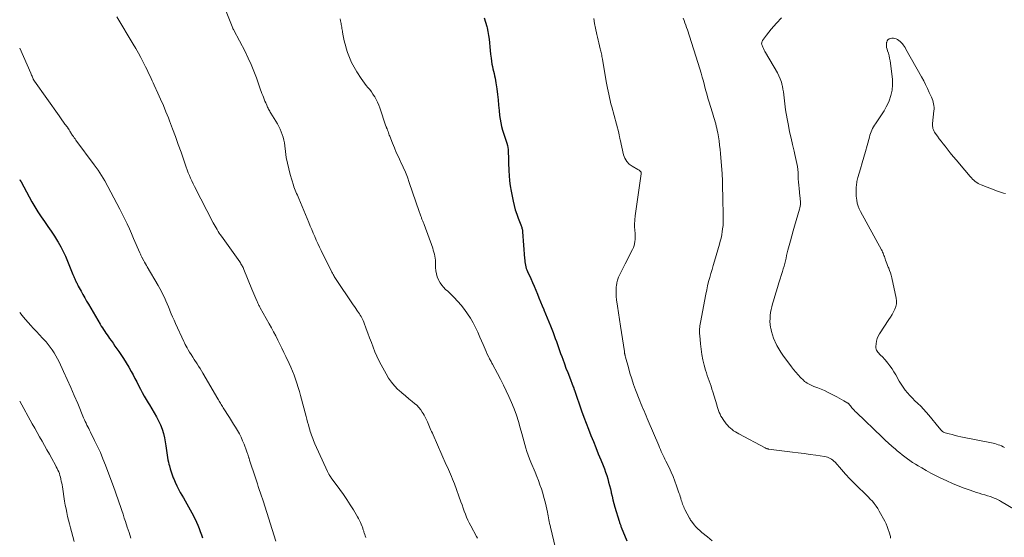
# Model space of a CAD drawing. Units: feet. Extents: x 1960000 to 1965000, y 565000 to 570000.
# Drawn here: x 1960000 to 1960265, y 566306 to 566446 of the extents above; entities that cross this region are included whole.
import ezdxf

# ---------------------------------------------------------------- set-up
doc = ezdxf.new("R2010")
doc.units = ezdxf.units.FT
doc.header["$LTSCALE"] = 100
doc.header["$MEASUREMENT"] = 0
doc.layers.add('CONTOUR INDEX', color=32, linetype='Continuous', lineweight=25)
doc.layers.add('CONTOUR INTERMEDIATE', color=40, linetype='Continuous', lineweight=15)

msp = doc.modelspace()

# ---------------------------------------------------------------- linework, layer by layer
at = {"layer": 'CONTOUR INDEX', "flags": 128}
for points, elevation in [([(1960125.01, 566446.04), (1960125.34, 566444.86), (1960125.65, 566443.68), (1960125.75, 566443.28), (1960125.97, 566442.28), (1960126.15, 566441.27), (1960126.29, 566440.26), (1960126.39, 566439.24), (1960126.47, 566438.22), (1960126.57, 566437.2), (1960126.7, 566436.18), (1960126.84, 566435.16), (1960127.07, 566433.57), (1960127.18, 566432.93), (1960127.31, 566432.29), (1960127.45, 566431.66), (1960127.62, 566431.03), (1960127.78, 566430.4), (1960127.92, 566429.76), (1960128.04, 566429.12), (1960128.13, 566428.48), (1960128.34, 566426.86), (1960128.53, 566425.4), (1960128.7, 566423.94), (1960128.85, 566422.48), (1960129, 566421.02), (1960129.12, 566419.74), (1960129.25, 566418.74), (1960129.42, 566417.74), (1960129.65, 566416.76), (1960129.93, 566415.79), (1960130.19, 566414.95), (1960130.37, 566414.4), (1960130.54, 566413.85), (1960130.73, 566413.31), (1960130.91, 566412.77), (1960131.08, 566412.22), (1960131.22, 566411.67), (1960131.32, 566411.1), (1960131.39, 566410.54), (1960131.39, 566410.52), (1960131.43, 566409.93), (1960131.47, 566409.35), (1960131.49, 566408.77), (1960131.5, 566408.18), (1960131.5, 566407.84), (1960131.51, 566407.08), (1960131.53, 566406.32), (1960131.57, 566405.56), (1960131.61, 566404.8), (1960131.7, 566403.53), (1960131.82, 566402.14), (1960131.98, 566400.76), (1960132.2, 566399.38), (1960132.46, 566398.01), (1960132.75, 566396.61), (1960133.03, 566395.45), (1960133.34, 566394.3), (1960133.72, 566393.17), (1960134.13, 566392.04), (1960134.83, 566390.26), (1960134.91, 566390.04), (1960134.99, 566389.81), (1960135.07, 566389.59), (1960135.14, 566389.36), (1960135.19, 566389.13), (1960135.24, 566388.9), (1960135.28, 566388.66), (1960135.3, 566388.43), (1960135.83, 566381.18), (1960135.87, 566380.74), (1960135.93, 566380.3), (1960135.99, 566379.86), (1960136.07, 566379.42), (1960136.18, 566378.99), (1960136.3, 566378.57), (1960136.45, 566378.16), (1960136.61, 566377.75), (1960137.48, 566375.82), (1960137.94, 566374.78), (1960138.39, 566373.74), (1960138.84, 566372.7), (1960139.28, 566371.65), (1960139.72, 566370.6), (1960140.15, 566369.55), (1960140.58, 566368.5), (1960141.01, 566367.45), (1960141.03, 566367.4), (1960141.47, 566366.32), (1960141.91, 566365.24), (1960142.35, 566364.16), (1960142.78, 566363.08), (1960143.49, 566361.34), (1960143.8, 566360.53), (1960144.11, 566359.73), (1960144.41, 566358.92), (1960144.69, 566358.1), (1960144.97, 566357.29), (1960145.26, 566356.47), (1960145.54, 566355.66), (1960145.83, 566354.85), (1960146.11, 566354.09), (1960146.54, 566352.89), (1960146.98, 566351.71), (1960147.44, 566350.52), (1960147.9, 566349.34), (1960148.95, 566346.72), (1960148.97, 566346.65), (1960149, 566346.59), (1960149.02, 566346.52), (1960149.04, 566346.45), (1960149.06, 566346.38), (1960149.08, 566346.31), (1960149.1, 566346.24), (1960149.11, 566346.17), (1960149.13, 566346.12), (1960149.15, 566346.03), (1960149.18, 566345.93), (1960149.21, 566345.84), (1960149.24, 566345.75), (1960151.2, 566340.22), (1960151.8, 566338.55), (1960152.42, 566336.9), (1960153.05, 566335.25), (1960153.7, 566333.6), (1960154.35, 566331.96), (1960155.01, 566330.32), (1960155.68, 566328.68), (1960156.34, 566327.04), (1960156.98, 566325.46), (1960157.32, 566324.59), (1960157.64, 566323.71), (1960157.93, 566322.82), (1960158.21, 566321.93), (1960158.46, 566321.03), (1960158.7, 566320.12), (1960158.93, 566319.21), (1960159.14, 566318.3), (1960159.17, 566318.18), (1960159.39, 566317.21), (1960159.63, 566316.25), (1960159.89, 566315.28), (1960160.16, 566314.33), (1960161.27, 566310.55), (1960161.34, 566310.34), (1960161.4, 566310.13), (1960161.47, 566309.93), (1960161.55, 566309.72), (1960161.62, 566309.52), (1960161.7, 566309.31), (1960161.78, 566309.11), (1960161.87, 566308.91), (1960163.38, 566305.23)], 960), ([(1960000, 566402.52), (1960000.16, 566402.23), (1960000.37, 566401.83), (1960003.31, 566396.49), (1960004.1, 566395.12), (1960004.92, 566393.77), (1960005.78, 566392.45), (1960006.68, 566391.16), (1960007.59, 566389.87), (1960008.48, 566388.56), (1960009.33, 566387.23), (1960010.17, 566385.9), (1960010.33, 566385.63), (1960011.05, 566384.39), (1960011.72, 566383.12), (1960012.32, 566381.82), (1960012.88, 566380.49), (1960013.56, 566378.75), (1960013.75, 566378.28), (1960013.94, 566377.81), (1960014.13, 566377.34), (1960014.32, 566376.87), (1960014.53, 566376.36), (1960014.62, 566376.14), (1960014.71, 566375.93), (1960014.81, 566375.71), (1960014.92, 566375.5), (1960015.02, 566375.29), (1960015.13, 566375.08), (1960015.23, 566374.87), (1960015.34, 566374.66), (1960015.44, 566374.44), (1960015.55, 566374.23), (1960015.66, 566374.02), (1960015.77, 566373.81), (1960016.52, 566372.44), (1960017, 566371.54), (1960017.5, 566370.65), (1960018.01, 566369.77), (1960018.52, 566368.89), (1960021.67, 566363.53), (1960021.96, 566363.04), (1960022.26, 566362.55), (1960022.57, 566362.07), (1960022.89, 566361.59), (1960023.21, 566361.11), (1960023.54, 566360.64), (1960023.86, 566360.17), (1960024.2, 566359.7), (1960024.59, 566359.15), (1960025.12, 566358.41), (1960025.64, 566357.66), (1960026.16, 566356.91), (1960026.68, 566356.16), (1960027.18, 566355.42), (1960027.92, 566354.28), (1960028.65, 566353.14), (1960029.34, 566351.97), (1960030.01, 566350.79), (1960030.51, 566349.89), (1960031.02, 566348.94), (1960031.51, 566347.99), (1960031.99, 566347.03), (1960032.46, 566346.07), (1960032.94, 566345.11), (1960033.45, 566344.16), (1960033.99, 566343.24), (1960034.56, 566342.33), (1960034.89, 566341.83), (1960035.55, 566340.78), (1960036.19, 566339.72), (1960036.8, 566338.64), (1960037.38, 566337.55), (1960037.89, 566336.43), (1960038.33, 566335.29), (1960038.67, 566334.11), (1960038.95, 566332.91), (1960039.34, 566330.77), (1960039.44, 566330.16), (1960039.54, 566329.54), (1960039.63, 566328.92), (1960039.71, 566328.29), (1960039.8, 566327.67), (1960039.9, 566327.06), (1960040.03, 566326.44), (1960040.17, 566325.83), (1960040.27, 566325.41), (1960040.49, 566324.6), (1960040.74, 566323.79), (1960041.01, 566323), (1960041.31, 566322.21), (1960041.44, 566321.91), (1960041.83, 566320.98), (1960042.25, 566320.07), (1960042.71, 566319.17), (1960043.19, 566318.28), (1960044.05, 566316.76), (1960044.5, 566315.96), (1960044.96, 566315.17), (1960045.42, 566314.38), (1960045.88, 566313.59), (1960046.34, 566312.79), (1960046.76, 566311.98), (1960047.16, 566311.16), (1960047.54, 566310.33), (1960047.56, 566310.29), (1960047.92, 566309.43), (1960048.27, 566308.57), (1960048.6, 566307.7), (1960048.92, 566306.82), (1960049.19, 566306.05)], 980)]:
    msp.add_lwpolyline(points, dxfattribs=dict(at, elevation=elevation))
at = {"layer": 'CONTOUR INTERMEDIATE', "flags": 128}
for points, elevation in [([(1960054.01, 566451.65), (1960057.13, 566443.67), (1960057.18, 566443.54), (1960057.23, 566443.42), (1960057.29, 566443.3), (1960057.35, 566443.18), (1960057.42, 566443.05), (1960057.45, 566443), (1960057.48, 566442.95), (1960057.51, 566442.9), (1960057.54, 566442.86), (1960057.57, 566442.81), (1960057.6, 566442.76), (1960057.63, 566442.71), (1960057.65, 566442.67), (1960060.62, 566436.92), (1960061.48, 566435.18), (1960062.29, 566433.42), (1960063.02, 566431.62), (1960063.71, 566429.81), (1960064.65, 566427.18), (1960064.83, 566426.66), (1960065.01, 566426.15), (1960065.19, 566425.64), (1960065.38, 566425.12), (1960065.57, 566424.61), (1960065.76, 566424.11), (1960065.97, 566423.6), (1960066.19, 566423.1), (1960066.46, 566422.5), (1960066.58, 566422.23), (1960066.71, 566421.96), (1960066.84, 566421.69), (1960066.98, 566421.42), (1960067.12, 566421.16), (1960067.27, 566420.9), (1960067.42, 566420.64), (1960067.57, 566420.38), (1960069.33, 566417.45), (1960069.71, 566416.76), (1960070.06, 566416.07), (1960070.37, 566415.35), (1960070.64, 566414.62), (1960070.87, 566413.87), (1960071.07, 566413.11), (1960071.22, 566412.35), (1960071.34, 566411.58), (1960071.52, 566409.99), (1960071.74, 566408.42), (1960072.02, 566406.87), (1960072.37, 566405.33), (1960072.78, 566403.81), (1960073.63, 566400.94), (1960073.78, 566400.48), (1960073.94, 566400.03), (1960074.12, 566399.58), (1960074.32, 566399.15), (1960074.52, 566398.71), (1960074.71, 566398.27), (1960074.91, 566397.83), (1960075.09, 566397.39), (1960077.79, 566390.87), (1960078.19, 566389.93), (1960078.58, 566388.99), (1960078.98, 566388.04), (1960079.38, 566387.1), (1960079.79, 566386.16), (1960080.21, 566385.23), (1960080.65, 566384.31), (1960081.1, 566383.39), (1960084.02, 566377.52), (1960084.17, 566377.23), (1960084.32, 566376.94), (1960084.48, 566376.66), (1960084.65, 566376.38), (1960084.82, 566376.1), (1960084.99, 566375.83), (1960085.16, 566375.55), (1960085.34, 566375.28), (1960089.4, 566369.25), (1960089.73, 566368.77), (1960090.06, 566368.28), (1960090.4, 566367.8), (1960090.73, 566367.32), (1960090.92, 566367.07), (1960091.16, 566366.71), (1960091.4, 566366.36), (1960091.63, 566366), (1960091.85, 566365.63), (1960092.05, 566365.26), (1960092.25, 566364.88), (1960092.42, 566364.49), (1960092.58, 566364.1), (1960093.24, 566362.33), (1960093.7, 566361.09), (1960094.16, 566359.85), (1960094.62, 566358.61), (1960095.08, 566357.37), (1960095.57, 566356.14), (1960096.09, 566354.92), (1960096.66, 566353.73), (1960097.26, 566352.56), (1960098.56, 566350.14), (1960099.25, 566349.01), (1960100, 566347.93), (1960100.85, 566346.94), (1960101.78, 566345.99), (1960101.97, 566345.82), (1960102.86, 566345.02), (1960103.76, 566344.23), (1960104.68, 566343.46), (1960105.62, 566342.72), (1960106.26, 566342.22), (1960106.85, 566341.7), (1960107.4, 566341.15), (1960107.89, 566340.53), (1960108.33, 566339.88), (1960108.55, 566339.53), (1960108.84, 566339.02), (1960109.12, 566338.51), (1960109.38, 566337.99), (1960109.63, 566337.46), (1960109.71, 566337.27), (1960109.91, 566336.83), (1960110.1, 566336.39), (1960110.29, 566335.95), (1960110.47, 566335.5), (1960110.66, 566335.05), (1960110.84, 566334.61), (1960111.03, 566334.17), (1960111.23, 566333.73), (1960114.78, 566325.71), (1960115.07, 566325.06), (1960115.36, 566324.42), (1960115.65, 566323.78), (1960115.94, 566323.15), (1960116.22, 566322.5), (1960116.49, 566321.86), (1960116.75, 566321.2), (1960116.99, 566320.55), (1960118.72, 566315.7), (1960119.02, 566314.88), (1960119.32, 566314.06), (1960119.62, 566313.24), (1960119.92, 566312.42), (1960120.25, 566311.61), (1960120.59, 566310.81), (1960120.97, 566310.03), (1960121.37, 566309.26), (1960122.95, 566306.39), (1960123.2, 566305.91)], 968), ([(1960026.11, 566446.26), (1960030.57, 566438.94), (1960031.28, 566437.74), (1960031.97, 566436.53), (1960032.62, 566435.3), (1960033.26, 566434.06), (1960033.89, 566432.79), (1960034.19, 566432.18), (1960034.49, 566431.56), (1960034.78, 566430.94), (1960035.06, 566430.32), (1960035.35, 566429.7), (1960035.63, 566429.08), (1960035.92, 566428.46), (1960036.21, 566427.84), (1960037.17, 566425.76), (1960037.92, 566424.1), (1960038.65, 566422.42), (1960039.35, 566420.74), (1960040.03, 566419.04), (1960040.34, 566418.26), (1960041.14, 566416.16), (1960041.92, 566414.05), (1960042.68, 566411.94), (1960043.41, 566409.81), (1960044.51, 566406.58), (1960044.77, 566405.82), (1960045.05, 566405.06), (1960045.34, 566404.31), (1960045.65, 566403.56), (1960045.97, 566402.82), (1960046.3, 566402.09), (1960046.65, 566401.36), (1960047.01, 566400.64), (1960052.05, 566390.86), (1960052.31, 566390.39), (1960052.56, 566389.92), (1960052.83, 566389.45), (1960053.1, 566388.99), (1960053.39, 566388.53), (1960053.68, 566388.08), (1960053.98, 566387.64), (1960054.28, 566387.2), (1960059.2, 566380.28), (1960059.37, 566380.04), (1960059.53, 566379.79), (1960059.68, 566379.54), (1960059.83, 566379.29), (1960059.98, 566379.03), (1960060.11, 566378.77), (1960060.23, 566378.5), (1960060.35, 566378.23), (1960062.49, 566372.99), (1960062.75, 566372.36), (1960063, 566371.73), (1960063.26, 566371.11), (1960063.52, 566370.48), (1960063.85, 566369.69), (1960063.95, 566369.46), (1960064.05, 566369.24), (1960064.16, 566369.02), (1960064.27, 566368.8), (1960064.38, 566368.58), (1960064.5, 566368.36), (1960064.62, 566368.15), (1960064.73, 566367.93), (1960067.13, 566363.64), (1960067.73, 566362.56), (1960068.32, 566361.47), (1960068.9, 566360.38), (1960069.46, 566359.28), (1960070.02, 566358.17), (1960070.56, 566357.06), (1960071.1, 566355.95), (1960071.62, 566354.83), (1960072.47, 566353), (1960072.94, 566351.95), (1960073.39, 566350.88), (1960073.81, 566349.81), (1960074.21, 566348.73), (1960074.58, 566347.63), (1960074.93, 566346.53), (1960075.26, 566345.43), (1960075.57, 566344.31), (1960077.06, 566338.73), (1960077.26, 566337.96), (1960077.47, 566337.2), (1960077.68, 566336.44), (1960077.89, 566335.68), (1960078.04, 566335.14), (1960078.18, 566334.65), (1960078.33, 566334.17), (1960078.49, 566333.69), (1960078.66, 566333.21), (1960078.83, 566332.74), (1960079.02, 566332.27), (1960079.21, 566331.8), (1960079.42, 566331.34), (1960082.8, 566323.85), (1960082.88, 566323.67), (1960082.97, 566323.5), (1960083.07, 566323.32), (1960083.17, 566323.15), (1960083.24, 566323.04), (1960083.38, 566322.82), (1960083.53, 566322.6), (1960083.68, 566322.39), (1960083.83, 566322.17), (1960086.13, 566319.02), (1960087.08, 566317.68), (1960088.01, 566316.32), (1960088.9, 566314.94), (1960089.77, 566313.54), (1960090.89, 566311.68), (1960091.16, 566311.2), (1960091.43, 566310.7), (1960091.66, 566310.2), (1960091.89, 566309.69), (1960092.14, 566309.07), (1960092.22, 566308.86), (1960092.29, 566308.65), (1960092.36, 566308.44), (1960092.42, 566308.23), (1960092.48, 566308.01), (1960092.55, 566307.8), (1960092.62, 566307.59), (1960092.69, 566307.38), (1960092.84, 566306.97), (1960092.99, 566306.55), (1960093.15, 566306.14)], 972), ([(1960086.22, 566445.75), (1960086.32, 566445.22), (1960086.39, 566444.86), (1960086.46, 566444.51), (1960086.52, 566444.17), (1960086.58, 566443.82), (1960086.65, 566443.48), (1960086.71, 566443.13), (1960086.77, 566442.79), (1960086.83, 566442.44), (1960086.89, 566442.1), (1960087.06, 566441.12), (1960087.22, 566440.3), (1960087.4, 566439.48), (1960087.62, 566438.66), (1960087.86, 566437.86), (1960088.24, 566436.7), (1960088.74, 566435.34), (1960089.3, 566434.02), (1960089.97, 566432.74), (1960090.71, 566431.5), (1960091.91, 566429.63), (1960092.33, 566429.01), (1960092.77, 566428.41), (1960093.23, 566427.83), (1960093.71, 566427.26), (1960094.18, 566426.68), (1960094.63, 566426.1), (1960095.05, 566425.48), (1960095.45, 566424.85), (1960095.53, 566424.73), (1960095.92, 566424.01), (1960096.28, 566423.28), (1960096.6, 566422.53), (1960096.89, 566421.76), (1960098.54, 566416.88), (1960098.57, 566416.81), (1960098.59, 566416.74), (1960098.62, 566416.68), (1960098.64, 566416.61), (1960098.67, 566416.54), (1960098.7, 566416.47), (1960098.73, 566416.41), (1960098.75, 566416.34), (1960098.8, 566416.23), (1960098.85, 566416.11), (1960098.9, 566415.99), (1960098.95, 566415.86), (1960098.99, 566415.74), (1960099.11, 566415.37), (1960099.22, 566415.06), (1960099.33, 566414.75), (1960099.44, 566414.44), (1960099.56, 566414.14), (1960100.3, 566412.25), (1960100.81, 566411.01), (1960101.33, 566409.78), (1960101.89, 566408.56), (1960102.47, 566407.35), (1960102.58, 566407.12), (1960103.2, 566405.8), (1960103.79, 566404.46), (1960104.32, 566403.09), (1960104.82, 566401.72), (1960107.5, 566393.88), (1960107.58, 566393.64), (1960107.66, 566393.4), (1960107.74, 566393.16), (1960107.82, 566392.92), (1960107.85, 566392.84), (1960107.92, 566392.64), (1960107.99, 566392.44), (1960108.07, 566392.24), (1960108.15, 566392.05), (1960108.23, 566391.85), (1960108.32, 566391.66), (1960108.4, 566391.46), (1960108.47, 566391.27), (1960108.48, 566391.24), (1960108.57, 566391.03), (1960108.65, 566390.82), (1960108.73, 566390.61), (1960108.8, 566390.4), (1960111.12, 566383.96), (1960111.29, 566383.45), (1960111.45, 566382.93), (1960111.58, 566382.41), (1960111.69, 566381.88), (1960111.78, 566381.35), (1960111.84, 566380.81), (1960111.88, 566380.27), (1960111.9, 566379.73), (1960111.9, 566378.8), (1960111.96, 566377.94), (1960112.1, 566377.11), (1960112.34, 566376.29), (1960112.66, 566375.5), (1960112.74, 566375.33), (1960113.12, 566374.66), (1960113.54, 566374.03), (1960114.03, 566373.46), (1960114.57, 566372.92), (1960115.15, 566372.41), (1960115.71, 566371.88), (1960116.26, 566371.34), (1960116.8, 566370.79), (1960117.87, 566369.68), (1960118.82, 566368.62), (1960119.71, 566367.52), (1960120.52, 566366.36), (1960121.28, 566365.16), (1960121.98, 566363.92), (1960122.64, 566362.67), (1960123.25, 566361.38), (1960123.83, 566360.08), (1960124.66, 566358.11), (1960124.94, 566357.45), (1960125.23, 566356.8), (1960125.52, 566356.15), (1960125.82, 566355.5), (1960126.2, 566354.69), (1960126.31, 566354.45), (1960126.43, 566354.21), (1960126.55, 566353.97), (1960126.68, 566353.73), (1960126.81, 566353.5), (1960126.94, 566353.26), (1960127.07, 566353.03), (1960127.19, 566352.79), (1960128.58, 566350.23), (1960129.37, 566348.71), (1960130.15, 566347.17), (1960130.89, 566345.61), (1960131.6, 566344.05), (1960132.31, 566342.42), (1960133, 566340.76), (1960133.63, 566339.08), (1960134.19, 566337.37), (1960134.69, 566335.64), (1960135.1, 566334.12), (1960135.36, 566333.14), (1960135.63, 566332.16), (1960135.9, 566331.18), (1960136.18, 566330.21), (1960136.48, 566329.24), (1960136.81, 566328.28), (1960137.16, 566327.33), (1960137.54, 566326.39), (1960138.66, 566323.7), (1960139.12, 566322.58), (1960139.55, 566321.46), (1960139.96, 566320.33), (1960140.35, 566319.19), (1960140.71, 566318.05), (1960141.04, 566316.89), (1960141.34, 566315.73), (1960141.62, 566314.56), (1960141.97, 566312.93), (1960142.08, 566312.43), (1960142.19, 566311.92), (1960142.29, 566311.41), (1960142.39, 566310.9), (1960142.49, 566310.39), (1960142.59, 566309.88), (1960142.7, 566309.37), (1960142.81, 566308.86), (1960144.12, 566303.21)], 964), ([(1960154.44, 566445.79), (1960154.67, 566444.48), (1960154.92, 566443.18), (1960155.26, 566441.52), (1960155.42, 566440.76), (1960155.6, 566440), (1960155.78, 566439.25), (1960155.97, 566438.49), (1960156.18, 566437.68), (1960156.27, 566437.33), (1960156.36, 566436.99), (1960156.44, 566436.64), (1960156.52, 566436.29), (1960156.59, 566435.94), (1960156.66, 566435.59), (1960156.73, 566435.23), (1960156.79, 566434.88), (1960157.82, 566428.83), (1960157.97, 566427.97), (1960158.13, 566427.11), (1960158.3, 566426.26), (1960158.47, 566425.41), (1960158.65, 566424.56), (1960158.85, 566423.71), (1960159.06, 566422.87), (1960159.28, 566422.02), (1960161.17, 566415.06), (1960161.23, 566414.83), (1960161.28, 566414.6), (1960161.33, 566414.37), (1960161.37, 566414.14), (1960161.4, 566413.91), (1960161.45, 566413.67), (1960161.49, 566413.44), (1960161.54, 566413.21), (1960162.48, 566409.14), (1960162.84, 566408.19), (1960163.32, 566407.34), (1960164, 566406.64), (1960164.81, 566406.04), (1960166.33, 566405.19), (1960166.49, 566405.1), (1960166.64, 566404.99), (1960166.78, 566404.87), (1960166.92, 566404.75), (1960167.07, 566404.6), (1960167.12, 566404.54), (1960167.17, 566404.47), (1960167.2, 566404.4), (1960167.22, 566404.33), (1960167.24, 566404.25), (1960167.24, 566404.17), (1960167.24, 566404.1), (1960167.24, 566404.02), (1960165.63, 566392.68), (1960165.58, 566392.32), (1960165.54, 566391.95), (1960165.5, 566391.58), (1960165.47, 566391.21), (1960165.45, 566390.85), (1960165.44, 566390.48), (1960165.45, 566390.11), (1960165.46, 566389.74), (1960165.57, 566387.96), (1960165.59, 566387.41), (1960165.59, 566386.86), (1960165.57, 566386.31), (1960165.53, 566385.76), (1960165.44, 566385.21), (1960165.32, 566384.68), (1960165.13, 566384.17), (1960164.92, 566383.67), (1960162.95, 566379.77), (1960162.59, 566379.05), (1960162.22, 566378.33), (1960161.84, 566377.61), (1960161.46, 566376.89), (1960161.13, 566376.17), (1960160.85, 566375.42), (1960160.66, 566374.65), (1960160.53, 566373.86), (1960160.52, 566373.68), (1960160.46, 566372.79), (1960160.44, 566371.9), (1960160.49, 566371.01), (1960160.59, 566370.12), (1960160.85, 566368.35), (1960161.11, 566366.58), (1960161.37, 566364.81), (1960161.64, 566363.04), (1960161.91, 566361.27), (1960162.69, 566356.2), (1960162.71, 566356.08), (1960162.73, 566355.95), (1960162.75, 566355.82), (1960162.77, 566355.69), (1960162.79, 566355.56), (1960162.82, 566355.44), (1960162.84, 566355.31), (1960162.87, 566355.18), (1960162.87, 566355.16), (1960162.9, 566355.03), (1960162.93, 566354.89), (1960162.97, 566354.76), (1960163, 566354.62), (1960163.76, 566351.84), (1960164.2, 566350.33), (1960164.66, 566348.82), (1960165.18, 566347.33), (1960165.72, 566345.85), (1960166.86, 566342.89), (1960167.13, 566342.21), (1960167.41, 566341.53), (1960167.69, 566340.86), (1960167.98, 566340.19), (1960168.27, 566339.52), (1960168.56, 566338.85), (1960168.84, 566338.18), (1960169.13, 566337.51), (1960171.92, 566330.85), (1960172.15, 566330.31), (1960172.38, 566329.78), (1960172.62, 566329.26), (1960172.86, 566328.73), (1960173.11, 566328.21), (1960173.36, 566327.69), (1960173.61, 566327.17), (1960173.86, 566326.65), (1960174.7, 566324.94), (1960175.26, 566323.74), (1960175.79, 566322.54), (1960176.27, 566321.31), (1960176.73, 566320.07), (1960177.29, 566318.45), (1960177.44, 566318.01), (1960177.58, 566317.57), (1960177.72, 566317.13), (1960177.84, 566316.68), (1960177.89, 566316.52), (1960177.99, 566316.15), (1960178.11, 566315.79), (1960178.23, 566315.44), (1960178.36, 566315.08), (1960178.51, 566314.73), (1960178.66, 566314.38), (1960178.82, 566314.04), (1960178.99, 566313.7), (1960180.2, 566311.36), (1960180.26, 566311.25), (1960180.32, 566311.13), (1960180.39, 566311.02), (1960180.45, 566310.91), (1960180.52, 566310.8), (1960180.59, 566310.69), (1960180.66, 566310.58), (1960180.74, 566310.48), (1960181.48, 566309.54), (1960181.94, 566308.99), (1960182.43, 566308.46), (1960182.96, 566307.97), (1960183.5, 566307.5), (1960185.03, 566306.27), (1960186.29, 566305.24)], 956), ([(1960178.5, 566445.9), (1960178.74, 566445.27), (1960178.99, 566444.64), (1960179.23, 566444.01), (1960179.45, 566443.37), (1960179.67, 566442.73), (1960182.99, 566432.27), (1960183.33, 566431.15), (1960183.66, 566430.04), (1960183.97, 566428.91), (1960184.26, 566427.78), (1960184.55, 566426.65), (1960184.85, 566425.53), (1960185.17, 566424.41), (1960185.5, 566423.29), (1960185.84, 566422.16), (1960186.02, 566421.57), (1960186.2, 566420.98), (1960186.39, 566420.39), (1960186.59, 566419.8), (1960186.59, 566419.78), (1960186.78, 566419.2), (1960186.96, 566418.62), (1960187.13, 566418.04), (1960187.28, 566417.45), (1960187.43, 566416.86), (1960187.57, 566416.27), (1960187.69, 566415.67), (1960187.8, 566415.08), (1960187.98, 566414), (1960188.16, 566412.87), (1960188.32, 566411.73), (1960188.45, 566410.59), (1960188.55, 566409.44), (1960188.97, 566404.03), (1960189.01, 566403.37), (1960189.05, 566402.72), (1960189.07, 566402.06), (1960189.09, 566401.4), (1960189.1, 566400.75), (1960189.12, 566400.09), (1960189.13, 566399.43), (1960189.14, 566398.78), (1960189.27, 566391.43), (1960189.28, 566391.22), (1960189.28, 566391.01), (1960189.28, 566390.81), (1960189.28, 566390.6), (1960189.28, 566390.39), (1960189.27, 566390.18), (1960189.25, 566389.97), (1960189.22, 566389.77), (1960189.03, 566388.45), (1960188.89, 566387.59), (1960188.72, 566386.73), (1960188.51, 566385.89), (1960188.29, 566385.04), (1960186.94, 566380.48), (1960186.62, 566379.38), (1960186.3, 566378.29), (1960185.98, 566377.19), (1960185.67, 566376.09), (1960185.36, 566374.99), (1960185.08, 566373.88), (1960184.84, 566372.76), (1960184.61, 566371.64), (1960183.16, 566364), (1960183.09, 566363.57), (1960183.03, 566363.14), (1960182.98, 566362.71), (1960182.94, 566362.27), (1960182.92, 566361.84), (1960182.92, 566361.4), (1960182.93, 566360.96), (1960182.96, 566360.53), (1960183.15, 566358.23), (1960183.31, 566356.78), (1960183.52, 566355.35), (1960183.82, 566353.93), (1960184.17, 566352.52), (1960184.54, 566351.2), (1960184.75, 566350.47), (1960184.98, 566349.73), (1960185.23, 566349), (1960185.49, 566348.28), (1960185.76, 566347.55), (1960186.01, 566346.83), (1960186.25, 566346.09), (1960186.48, 566345.36), (1960187.54, 566341.86), (1960187.7, 566341.34), (1960187.87, 566340.82), (1960188.05, 566340.31), (1960188.24, 566339.8), (1960188.45, 566339.3), (1960188.68, 566338.82), (1960188.96, 566338.36), (1960189.26, 566337.91), (1960190.12, 566336.74), (1960190.46, 566336.32), (1960190.83, 566335.91), (1960191.23, 566335.54), (1960191.65, 566335.19), (1960192.09, 566334.86), (1960192.55, 566334.55), (1960193.02, 566334.27), (1960193.5, 566334), (1960200.58, 566330.23), (1960200.69, 566330.18), (1960200.79, 566330.13), (1960200.9, 566330.08), (1960201.01, 566330.04), (1960201.12, 566330.01), (1960201.23, 566329.98), (1960201.34, 566329.96), (1960201.46, 566329.94), (1960207.9, 566329.13), (1960209.48, 566328.92), (1960211.06, 566328.71), (1960212.64, 566328.5), (1960214.22, 566328.27), (1960216.56, 566327.93), (1960216.96, 566327.85), (1960217.36, 566327.74), (1960217.73, 566327.59), (1960218.1, 566327.42), (1960218.45, 566327.2), (1960218.78, 566326.97), (1960219.09, 566326.69), (1960219.37, 566326.4), (1960221.08, 566324.44), (1960222.22, 566323.16), (1960223.39, 566321.9), (1960224.59, 566320.68), (1960225.81, 566319.48), (1960227.13, 566318.22), (1960227.72, 566317.64), (1960228.3, 566317.06), (1960228.86, 566316.46), (1960229.41, 566315.86), (1960229.93, 566315.23), (1960230.42, 566314.57), (1960230.87, 566313.89), (1960231.28, 566313.19), (1960232.73, 566310.5), (1960233.09, 566309.78), (1960233.42, 566309.04), (1960233.69, 566308.29), (1960233.94, 566307.52), (1960234.25, 566306.4), (1960234.29, 566306.18), (1960234.31, 566305.96)], 952), ([(1960204.97, 566445.98), (1960203.62, 566444.56), (1960202.91, 566443.78), (1960202.22, 566442.98), (1960201.57, 566442.16), (1960200.93, 566441.32), (1960199.9, 566439.88), (1960199.81, 566439.74), (1960199.74, 566439.59), (1960199.69, 566439.43), (1960199.66, 566439.27), (1960199.63, 566438.96), (1960199.64, 566438.84), (1960199.96, 566438.07), (1960200.13, 566437.7), (1960200.3, 566437.34), (1960200.49, 566436.98), (1960200.68, 566436.63), (1960203.87, 566431.17), (1960204.29, 566430.37), (1960204.65, 566429.55), (1960204.94, 566428.7), (1960205.16, 566427.82), (1960205.2, 566427.63), (1960205.35, 566426.83), (1960205.48, 566426.04), (1960205.59, 566425.24), (1960205.67, 566424.44), (1960205.75, 566423.63), (1960205.84, 566422.83), (1960205.95, 566422.03), (1960206.08, 566421.23), (1960206.5, 566418.8), (1960206.82, 566417.06), (1960207.16, 566415.33), (1960207.54, 566413.6), (1960207.94, 566411.88), (1960208.38, 566410.07), (1960208.57, 566409.25), (1960208.76, 566408.44), (1960208.93, 566407.62), (1960209.1, 566406.8), (1960209.24, 566405.98), (1960209.35, 566405.16), (1960209.42, 566404.33), (1960209.45, 566403.49), (1960209.45, 566403.47), (1960209.48, 566402.62), (1960209.52, 566401.77), (1960209.6, 566400.93), (1960209.68, 566400.09), (1960209.94, 566397.99), (1960209.99, 566397.55), (1960210.02, 566397.1), (1960210.05, 566396.66), (1960210.06, 566396.21), (1960210.04, 566395.77), (1960210, 566395.33), (1960209.91, 566394.9), (1960209.81, 566394.47), (1960208.46, 566389.95), (1960208.08, 566388.64), (1960207.71, 566387.33), (1960207.36, 566386.01), (1960207.01, 566384.69), (1960206.71, 566383.49), (1960206.53, 566382.77), (1960206.35, 566382.05), (1960206.18, 566381.33), (1960206.01, 566380.6), (1960205.83, 566379.88), (1960205.65, 566379.17), (1960205.45, 566378.45), (1960205.24, 566377.74), (1960204.28, 566374.63), (1960203.92, 566373.44), (1960203.55, 566372.25), (1960203.19, 566371.06), (1960202.83, 566369.87), (1960202.58, 566369.03), (1960202.37, 566368.25), (1960202.19, 566367.47), (1960202.05, 566366.68), (1960201.93, 566365.88), (1960201.88, 566365.08), (1960201.87, 566364.28), (1960201.93, 566363.48), (1960202.04, 566362.69), (1960202.09, 566362.45), (1960202.29, 566361.55), (1960202.53, 566360.66), (1960202.84, 566359.79), (1960203.2, 566358.94), (1960203.28, 566358.75), (1960203.74, 566357.83), (1960204.24, 566356.92), (1960204.78, 566356.05), (1960205.36, 566355.2), (1960207.62, 566352.09), (1960208.19, 566351.33), (1960208.8, 566350.59), (1960209.43, 566349.88), (1960210.09, 566349.19), (1960210.86, 566348.43), (1960211.16, 566348.15), (1960211.49, 566347.89), (1960211.83, 566347.67), (1960212.19, 566347.46), (1960212.56, 566347.28), (1960212.94, 566347.1), (1960213.32, 566346.94), (1960213.71, 566346.78), (1960214.73, 566346.39), (1960215.62, 566346.03), (1960216.51, 566345.65), (1960217.38, 566345.23), (1960218.24, 566344.81), (1960219.18, 566344.32), (1960219.82, 566343.98), (1960220.45, 566343.64), (1960221.08, 566343.29), (1960221.71, 566342.94), (1960222.84, 566342.29), (1960222.9, 566342.25), (1960222.95, 566342.21), (1960223, 566342.17), (1960223.05, 566342.13), (1960223.09, 566342.08), (1960223.14, 566342.03), (1960223.17, 566341.98), (1960223.21, 566341.92), (1960223.25, 566341.86), (1960223.31, 566341.78), (1960223.36, 566341.69), (1960223.43, 566341.61), (1960223.49, 566341.53), (1960223.92, 566341.03), (1960224.21, 566340.71), (1960224.5, 566340.39), (1960224.8, 566340.08), (1960225.11, 566339.78), (1960232.02, 566333.16), (1960232.9, 566332.33), (1960233.79, 566331.51), (1960234.69, 566330.7), (1960235.6, 566329.9), (1960236.12, 566329.45), (1960236.78, 566328.89), (1960237.45, 566328.35), (1960238.14, 566327.83), (1960238.83, 566327.32), (1960239.54, 566326.82), (1960240.25, 566326.34), (1960240.98, 566325.88), (1960241.72, 566325.44), (1960242.68, 566324.87), (1960243.91, 566324.17), (1960245.16, 566323.48), (1960246.42, 566322.84), (1960247.7, 566322.21), (1960249.46, 566321.38), (1960250.99, 566320.69), (1960252.54, 566320.03), (1960254.12, 566319.43), (1960255.7, 566318.86), (1960257.43, 566318.28), (1960258.17, 566318.04), (1960258.91, 566317.8), (1960259.65, 566317.57), (1960260.39, 566317.35), (1960261.16, 566317.13), (1960261.52, 566317.01), (1960261.87, 566316.89), (1960262.22, 566316.75), (1960262.57, 566316.6), (1960262.91, 566316.44), (1960263.25, 566316.27), (1960263.58, 566316.09), (1960263.91, 566315.9), (1960269.77, 566312.38)], 948), ([(1960265.21, 566398.68), (1960264.66, 566398.83), (1960264.12, 566398.99), (1960263.58, 566399.17), (1960263.05, 566399.36), (1960258.71, 566401.05), (1960258.28, 566401.24), (1960257.87, 566401.45), (1960257.48, 566401.7), (1960257.1, 566401.97), (1960256.74, 566402.26), (1960256.4, 566402.58), (1960256.07, 566402.91), (1960255.76, 566403.25), (1960252.86, 566406.66), (1960252.01, 566407.66), (1960251.17, 566408.67), (1960250.35, 566409.69), (1960249.53, 566410.72), (1960248.96, 566411.45), (1960248.43, 566412.12), (1960247.92, 566412.79), (1960247.41, 566413.47), (1960246.9, 566414.15), (1960246.31, 566414.96), (1960246.12, 566415.25), (1960245.95, 566415.55), (1960245.82, 566415.87), (1960245.71, 566416.19), (1960245.64, 566416.53), (1960245.59, 566416.87), (1960245.58, 566417.21), (1960245.6, 566417.56), (1960245.98, 566420.93), (1960246.01, 566421.41), (1960246.01, 566421.89), (1960245.97, 566422.37), (1960245.89, 566422.84), (1960245.77, 566423.31), (1960245.64, 566423.77), (1960245.47, 566424.23), (1960245.29, 566424.68), (1960244.74, 566425.92), (1960244.26, 566426.98), (1960243.75, 566428.03), (1960243.22, 566429.06), (1960242.66, 566430.09), (1960238.45, 566437.6), (1960238.23, 566437.98), (1960237.99, 566438.34), (1960237.74, 566438.7), (1960237.48, 566439.04), (1960237.19, 566439.36), (1960236.88, 566439.65), (1960236.54, 566439.91), (1960236.17, 566440.13), (1960235.82, 566440.32), (1960235.44, 566440.47), (1960235.06, 566440.55), (1960234.66, 566440.55), (1960234.26, 566440.48), (1960233.91, 566440.31), (1960233.62, 566440.09), (1960233.41, 566439.78), (1960233.27, 566439.42), (1960233.25, 566439.34), (1960233.19, 566438.88), (1960233.19, 566438.43), (1960233.25, 566437.99), (1960233.37, 566437.55), (1960233.53, 566437.12), (1960233.74, 566436.47), (1960233.92, 566435.8), (1960234.06, 566435.13), (1960234.17, 566434.45), (1960234.79, 566429.47), (1960234.85, 566427.97), (1960234.76, 566426.51), (1960234.42, 566425.07), (1960233.92, 566423.66), (1960233.74, 566423.24), (1960233.17, 566422.08), (1960232.56, 566420.95), (1960231.89, 566419.85), (1960231.17, 566418.78), (1960230.24, 566417.49), (1960229.96, 566417.07), (1960229.71, 566416.65), (1960229.48, 566416.22), (1960229.27, 566415.77), (1960229.09, 566415.31), (1960228.92, 566414.85), (1960228.76, 566414.38), (1960228.62, 566413.9), (1960227.98, 566411.6), (1960227.54, 566410.05), (1960227.1, 566408.49), (1960226.66, 566406.94), (1960226.21, 566405.4), (1960225.51, 566403), (1960225.41, 566402.65), (1960225.33, 566402.29), (1960225.26, 566401.94), (1960225.21, 566401.58), (1960225.16, 566401.22), (1960225.13, 566400.86), (1960225.1, 566400.5), (1960225.08, 566400.14), (1960225.06, 566399.72), (1960225.04, 566399.15), (1960225.05, 566398.58), (1960225.09, 566398.01), (1960225.15, 566397.45), (1960225.22, 566396.94), (1960225.37, 566396.13), (1960225.58, 566395.34), (1960225.88, 566394.58), (1960226.23, 566393.84), (1960231.87, 566383.54), (1960232.02, 566383.25), (1960232.16, 566382.95), (1960232.29, 566382.65), (1960232.42, 566382.35), (1960232.53, 566382.05), (1960232.65, 566381.74), (1960232.75, 566381.43), (1960232.86, 566381.12), (1960232.97, 566380.78), (1960233.13, 566380.31), (1960233.31, 566379.83), (1960233.49, 566379.37), (1960233.69, 566378.9), (1960233.82, 566378.6), (1960234.07, 566377.98), (1960234.3, 566377.35), (1960234.49, 566376.7), (1960234.65, 566376.05), (1960235.84, 566370.56), (1960235.92, 566369.79), (1960235.91, 566369.02), (1960235.74, 566368.28), (1960235.47, 566367.55), (1960235.1, 566366.83), (1960234.72, 566366.13), (1960234.31, 566365.44), (1960233.88, 566364.76), (1960231.34, 566360.95), (1960230.99, 566360.32), (1960230.71, 566359.67), (1960230.53, 566358.98), (1960230.41, 566358.27), (1960230.34, 566357.51), (1960230.35, 566357.17), (1960230.4, 566356.84), (1960230.52, 566356.54), (1960230.69, 566356.24), (1960230.9, 566355.97), (1960231.13, 566355.7), (1960231.37, 566355.46), (1960231.63, 566355.22), (1960231.73, 566355.13), (1960232.04, 566354.85), (1960232.34, 566354.56), (1960232.62, 566354.25), (1960232.89, 566353.93), (1960233.57, 566353.07), (1960234.15, 566352.3), (1960234.7, 566351.51), (1960235.23, 566350.7), (1960235.72, 566349.87), (1960236.67, 566348.2), (1960237.17, 566347.38), (1960237.7, 566346.57), (1960238.27, 566345.79), (1960238.87, 566345.04), (1960239.51, 566344.31), (1960240.17, 566343.61), (1960240.85, 566342.93), (1960241.56, 566342.27), (1960241.69, 566342.15), (1960242.46, 566341.43), (1960243.21, 566340.68), (1960243.91, 566339.9), (1960244.59, 566339.09), (1960247.36, 566335.63), (1960247.53, 566335.42), (1960247.71, 566335.22), (1960247.89, 566335.02), (1960248.09, 566334.83), (1960248.29, 566334.67), (1960248.51, 566334.52), (1960248.75, 566334.41), (1960249, 566334.32), (1960250.06, 566334.02), (1960250.85, 566333.81), (1960251.65, 566333.61), (1960252.45, 566333.43), (1960253.25, 566333.25), (1960261.94, 566331.48), (1960262.39, 566331.38), (1960262.84, 566331.26), (1960263.29, 566331.11), (1960263.72, 566330.95), (1960264.15, 566330.76), (1960264.57, 566330.56), (1960264.98, 566330.33)], 944), ([(1960000, 566437.82), (1960002.96, 566431.1), (1960003.08, 566430.82), (1960003.21, 566430.54), (1960003.33, 566430.26), (1960003.45, 566429.99), (1960003.61, 566429.62), (1960003.65, 566429.52), (1960003.69, 566429.43), (1960003.74, 566429.34), (1960003.79, 566429.25), (1960003.85, 566429.16), (1960003.9, 566429.08), (1960003.96, 566428.99), (1960004.02, 566428.91), (1960010.6, 566419.6), (1960010.99, 566419.05), (1960011.38, 566418.51), (1960011.78, 566417.96), (1960012.18, 566417.42), (1960012.84, 566416.55), (1960012.92, 566416.44), (1960012.99, 566416.34), (1960013.06, 566416.24), (1960013.13, 566416.13), (1960013.2, 566416.02), (1960013.26, 566415.92), (1960013.32, 566415.81), (1960013.39, 566415.7), (1960013.51, 566415.47), (1960013.64, 566415.25), (1960013.77, 566415.03), (1960013.91, 566414.81), (1960014.06, 566414.6), (1960014.21, 566414.37), (1960014.44, 566414.05), (1960014.67, 566413.73), (1960014.9, 566413.41), (1960015.13, 566413.1), (1960020.08, 566406.41), (1960021.07, 566405.01), (1960022.02, 566403.58), (1960022.91, 566402.11), (1960023.75, 566400.61), (1960024.55, 566399.09), (1960025.35, 566397.57), (1960026.14, 566396.04), (1960026.91, 566394.5), (1960028.26, 566391.79), (1960028.89, 566390.51), (1960029.5, 566389.22), (1960030.09, 566387.92), (1960030.66, 566386.62), (1960032.32, 566382.74), (1960032.4, 566382.55), (1960032.49, 566382.35), (1960032.58, 566382.16), (1960032.66, 566381.97), (1960032.82, 566381.62), (1960032.83, 566381.6), (1960032.84, 566381.59), (1960032.85, 566381.57), (1960032.86, 566381.55), (1960032.89, 566381.49), (1960032.9, 566381.47), (1960032.91, 566381.46), (1960032.92, 566381.44), (1960032.93, 566381.42), (1960033.38, 566380.62), (1960033.62, 566380.2), (1960033.85, 566379.78), (1960034.09, 566379.36), (1960034.33, 566378.95), (1960037.24, 566373.92), (1960037.69, 566373.12), (1960038.12, 566372.32), (1960038.53, 566371.51), (1960038.93, 566370.69), (1960039.31, 566369.86), (1960039.69, 566369.02), (1960040.04, 566368.18), (1960040.39, 566367.34), (1960040.42, 566367.26), (1960040.78, 566366.37), (1960041.15, 566365.49), (1960041.53, 566364.61), (1960041.92, 566363.74), (1960044.12, 566358.92), (1960044.33, 566358.48), (1960044.55, 566358.04), (1960044.78, 566357.61), (1960045.02, 566357.18), (1960045.32, 566356.68), (1960045.72, 566356.01), (1960046.12, 566355.34), (1960046.54, 566354.68), (1960046.96, 566354.03), (1960047.73, 566352.85), (1960048.13, 566352.23), (1960048.52, 566351.61), (1960048.9, 566350.98), (1960049.28, 566350.35), (1960053.34, 566343.46), (1960053.52, 566343.16), (1960053.69, 566342.86), (1960053.87, 566342.55), (1960054.05, 566342.25), (1960054.23, 566341.94), (1960054.41, 566341.64), (1960054.59, 566341.34), (1960054.78, 566341.05), (1960056.47, 566338.4), (1960057.02, 566337.53), (1960057.56, 566336.66), (1960058.09, 566335.78), (1960058.61, 566334.9), (1960059.11, 566334.01), (1960059.57, 566333.1), (1960059.99, 566332.16), (1960060.38, 566331.22), (1960061.06, 566329.44), (1960061.15, 566329.19), (1960061.24, 566328.94), (1960061.32, 566328.69), (1960061.4, 566328.44), (1960061.45, 566328.26), (1960061.5, 566328.1), (1960061.55, 566327.93), (1960061.6, 566327.76), (1960061.65, 566327.6), (1960061.7, 566327.44), (1960061.76, 566327.27), (1960061.81, 566327.11), (1960061.86, 566326.94), (1960063.44, 566322.15), (1960063.7, 566321.37), (1960063.95, 566320.6), (1960064.2, 566319.83), (1960064.45, 566319.06), (1960064.79, 566318.03), (1960064.87, 566317.78), (1960064.96, 566317.52), (1960065.05, 566317.27), (1960065.14, 566317.01), (1960065.22, 566316.76), (1960065.31, 566316.51), (1960065.4, 566316.25), (1960065.48, 566316), (1960068.92, 566305.17)], 976), ([(1960000, 566366.66), (1960000.64, 566365.84), (1960001.47, 566364.86), (1960002.33, 566363.89), (1960002.88, 566363.29), (1960003.68, 566362.42), (1960004.48, 566361.55), (1960005.29, 566360.68), (1960006.1, 566359.82), (1960006.46, 566359.44), (1960007.08, 566358.76), (1960007.67, 566358.06), (1960008.23, 566357.34), (1960008.76, 566356.6), (1960009.26, 566355.83), (1960009.74, 566355.05), (1960010.17, 566354.25), (1960010.58, 566353.43), (1960011.81, 566350.81), (1960012.8, 566348.66), (1960013.77, 566346.51), (1960014.7, 566344.34), (1960015.62, 566342.16), (1960017.21, 566338.32), (1960017.42, 566337.83), (1960017.63, 566337.35), (1960017.86, 566336.87), (1960018.09, 566336.39), (1960018.32, 566335.91), (1960018.56, 566335.44), (1960018.79, 566334.97), (1960019.03, 566334.49), (1960020.17, 566332.22), (1960020.96, 566330.6), (1960021.7, 566328.96), (1960022.4, 566327.3), (1960023.06, 566325.63), (1960025.34, 566319.59), (1960025.71, 566318.57), (1960026.08, 566317.54), (1960026.43, 566316.52), (1960026.78, 566315.49), (1960027.12, 566314.45), (1960027.46, 566313.42), (1960027.8, 566312.39), (1960028.14, 566311.36), (1960028.44, 566310.42), (1960028.93, 566308.92), (1960029.43, 566307.43), (1960029.93, 566305.93)], 984), ([(1960000, 566342.85), (1960003.4, 566336.75), (1960004.06, 566335.58), (1960004.71, 566334.4), (1960005.37, 566333.23), (1960006.03, 566332.05), (1960006.68, 566330.88), (1960007.34, 566329.7), (1960007.99, 566328.53), (1960008.64, 566327.35), (1960009.61, 566325.61), (1960009.84, 566325.17), (1960010.07, 566324.72), (1960010.28, 566324.26), (1960010.49, 566323.8), (1960010.67, 566323.33), (1960010.83, 566322.85), (1960010.97, 566322.37), (1960011.09, 566321.88), (1960011.1, 566321.83), (1960011.2, 566321.31), (1960011.3, 566320.79), (1960011.4, 566320.26), (1960011.48, 566319.74), (1960012.09, 566315.9), (1960012.27, 566314.87), (1960012.46, 566313.84), (1960012.67, 566312.82), (1960012.89, 566311.8), (1960013.13, 566310.79), (1960013.38, 566309.78), (1960013.64, 566308.77), (1960013.91, 566307.76), (1960014.65, 566305.07)], 988)]:
    msp.add_lwpolyline(points, dxfattribs=dict(at, elevation=elevation))

doc.saveas('drawing.dxf')
